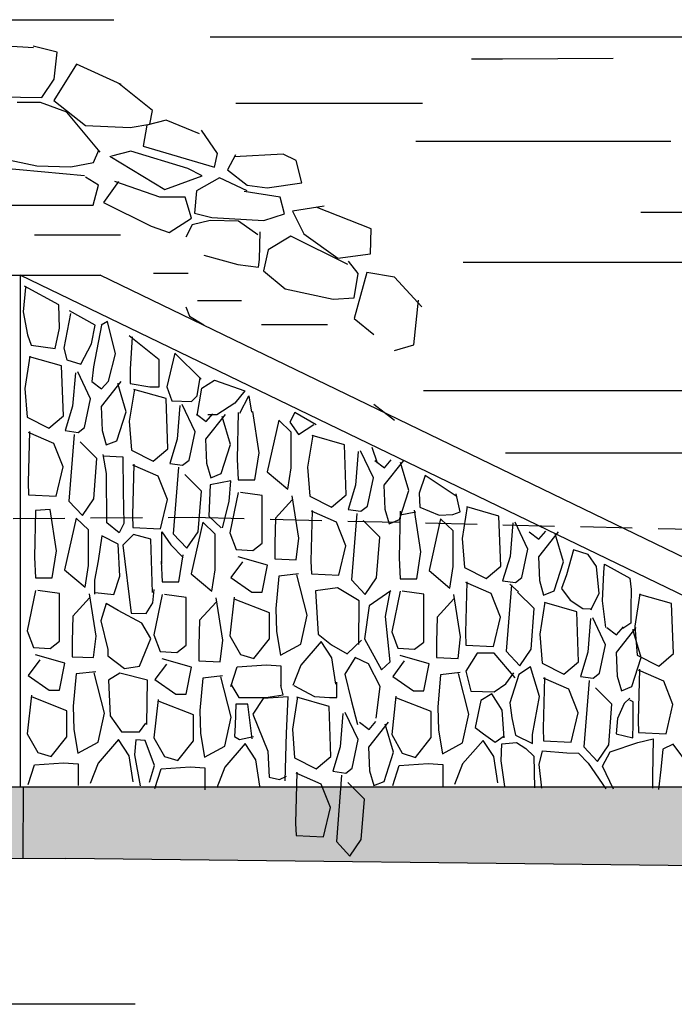
# Model space of a CAD drawing. Extents: x 5451268 to 5451416, y 15558846 to 15558982.
# Drawn here: x 5451340 to 5451343, y 15558857 to 15558862 of the extents above; entities that cross this region are included whole.
import ezdxf

# ---------------------------------------------------------------- set-up
doc = ezdxf.new("R2010")
doc.units = 0
doc.header["$MEASUREMENT"] = 0
doc.linetypes.add('HIDDEN', pattern=[0.375, 0.25, -0.125])
for name, color, linetype in [('fino', 251, 'CONTINUOUS'), ('OMBRE', 252, 'CONTINUOUS'), ('progetto 2', 7, 'CONTINUOUS'), ('SASSI', 252, 'CONTINUOUS'), ('STRUTTURA', 3, 'CONTINUOUS'), ('TERRENO', 251, 'CONTINUOUS')]:
    doc.layers.add(name, color=color, linetype=linetype)

msp = doc.modelspace()

# ---------------------------------------------------------------- hatches: boundary and pattern name
at = {"layer": 'STRUTTURA'}
h = msp.add_hatch(color=256, dxfattribs=at)
h.paths.add_polyline_path([(5451343.9812, 15558859.2731), (5451343.9812, 15558858.0832), (5451344.3347, 15558858.0791), (5451344.304, 15558858.9213), (5451345.8922, 15558859.1647), (5451345.8869, 15558859.5614)])
h.paths.add_polyline_path([(5451343.5952, 15558858.0878), (5451343.9812, 15558858.0832), (5451343.9812, 15558858.4731), (5451343.5952, 15558858.4731)])
h.paths.add_polyline_path([(5451340.1516, 15558858.4731), (5451340.1498, 15558858.1274), (5451340.3579, 15558858.1262), (5451343.5952, 15558858.0878), (5451343.5952, 15558858.4731)])
msp.add_hatch(color=256, dxfattribs=at).paths.add_polyline_path([(5451336.8408, 15558858.4731), (5451332.4515, 15558858.4731), (5451331.3476, 15558858.4731), (5451331.6017, 15558858.176), (5451332.01, 15558858.1721), (5451340.1498, 15558858.1274), (5451340.1516, 15558858.4731)])

# ---------------------------------------------------------------- linework, layer by layer
at = {"layer": 'fino'}
msp.add_line((5451340.6928, 15558857.421), (5451336.8919, 15558857.421), dxfattribs=at)
at = {"layer": 'OMBRE', "ltscale": 0.2}
for p, q in [((5451338.217, 15558862.181), (5451340.5896, 15558862.181)), ((5451341.0559, 15558862.0974), (5451343.7047, 15558862.0974)), ((5451340.2027, 15558862.0454), (5451340.0716, 15558862.0532)), ((5451340.3163, 15558862.0239), (5451340.2008, 15558862.0532)), ((5451340.3026, 15558861.8928), (5451340.3163, 15558862.0239)), ((5451340.4102, 15558861.9652), (5451340.3006, 15558861.7911)), ((5451340.6255, 15558861.8674), (5451340.4102, 15558861.9652)), ((5451342.3185, 15558861.991), (5451342.4685, 15558861.991)), ((5451342.4685, 15558861.991), (5451343.0032, 15558861.9954)), ((5451340.2419, 15558861.8048), (5451340.3026, 15558861.8928)), ((5451340.7763, 15558861.7422), (5451340.6158, 15558861.8713)), ((5451340.0344, 15558861.8087), (5451340.2419, 15558861.8048)), ((5451340.236, 15558861.7813), (5451340.1225, 15558861.7813)), ((5451340.3632, 15558861.7344), (5451340.236, 15558861.7813)), ((5451340.3006, 15558861.7911), (5451340.4533, 15558861.6698)), ((5451340.5238, 15558861.5407), (5451340.3632, 15558861.7344)), ((5451340.7645, 15558861.6757), (5451340.7763, 15558861.7422)), ((5451340.4533, 15558861.6698), (5451340.6686, 15558861.6601)), ((5451340.6686, 15558861.6601), (5451340.7645, 15558861.6757)), ((5451340.7491, 15558861.6709), (5451340.7317, 15558861.5697)), ((5451340.8433, 15558861.6953), (5451340.7491, 15558861.6709)), ((5451341.0038, 15558861.629), (5451340.8433, 15558861.6953)), ((5451341.0911, 15558861.5349), (5451341.0143, 15558861.6464)), ((5451342.0497, 15558861.5935), (5451343.2816, 15558861.5935)), ((5451340.4924, 15558861.4899), (5451340.5179, 15558861.5505)), ((5451340.6724, 15558861.5453), (5451340.5782, 15558861.5209)), ((5451340.948, 15558861.4617), (5451340.6724, 15558861.5453)), ((5451340.7317, 15558861.5697), (5451341.0771, 15558861.4686)), ((5451341.0771, 15558861.4686), (5451341.0911, 15558861.5349)), ((5451341.1783, 15558861.5279), (5451341.1399, 15558861.4547)), ((5451341.4086, 15558861.5314), (5451341.1713, 15558861.5174)), ((5451341.4714, 15558861.5), (5451341.4086, 15558861.5314)), ((5451340.0089, 15558861.5192), (5451340.2184, 15558861.4742)), ((5451340.3828, 15558861.4703), (5451340.4924, 15558861.4899)), ((5451340.5712, 15558861.5209), (5451340.8364, 15558861.3605)), ((5451341.4993, 15558861.3919), (5451341.4714, 15558861.5)), ((5451340.4491, 15558861.4268), (5451340.0199, 15558861.4651)), ((5451340.2184, 15558861.4742), (5451340.3828, 15558861.4703)), ((5451341.0178, 15558861.4268), (5451340.948, 15558861.4617)), ((5451341.1399, 15558861.4547), (5451341.2341, 15558861.3815)), ((5451340.5154, 15558861.3815), (5451340.4526, 15558861.4198)), ((5451340.4909, 15558861.2838), (5451340.5154, 15558861.3815)), ((5451340.6131, 15558861.3989), (5451340.5398, 15558861.2978)), ((5451340.8119, 15558861.3222), (5451340.5956, 15558861.3989)), ((5451340.8364, 15558861.3605), (5451341.0178, 15558861.4268)), ((5451341.1015, 15558861.4163), (5451340.9899, 15558861.3536)), ((5451341.2341, 15558861.3536), (5451341.1015, 15558861.4163)), ((5451341.2341, 15558861.3815), (5451341.3318, 15558861.3675)), ((5451341.3318, 15558861.3675), (5451341.4993, 15558861.3919)), ((5451340.9899, 15558861.3536), (5451340.9794, 15558861.2455)), ((5451341.3946, 15558861.3222), (5451341.2202, 15558861.3501)), ((5451340.5398, 15558861.2978), (5451340.7701, 15558861.1827)), ((5451340.9341, 15558861.3222), (5451340.8119, 15558861.3222)), ((5451340.9655, 15558861.2211), (5451340.9341, 15558861.3222)), ((5451341.4156, 15558861.242), (5451341.3946, 15558861.3222)), ((5451340.0932, 15558861.2838), (5451340.4909, 15558861.2838)), ((5451340.9794, 15558861.2455), (5451341.0632, 15558861.2246)), ((5451341.3144, 15558861.2106), (5451341.4156, 15558861.242)), ((5451341.6068, 15558861.2793), (5451341.4541, 15558861.2558)), ((5451341.4541, 15558861.2558), (5451341.5089, 15558861.1462)), ((5451341.834, 15558861.1697), (5451341.5677, 15558861.2754)), ((5451343.1373, 15558861.2497), (5451344.4468, 15558861.2497)), ((5451340.8573, 15558861.1514), (5451340.9655, 15558861.2211)), ((5451341.0562, 15558861.2106), (5451340.969, 15558861.1897)), ((5451341.1923, 15558861.2071), (5451341.0562, 15558861.2106)), ((5451341.0632, 15558861.2246), (5451341.3144, 15558861.2106)), ((5451341.2865, 15558861.1409), (5451341.1923, 15558861.2071)), ((5451340.7701, 15558861.1827), (5451340.8573, 15558861.1514)), ((5451340.969, 15558861.1897), (5451340.9375, 15558861.1304)), ((5451341.2934, 15558861.0223), (5451341.2969, 15558861.1548)), ((5451341.5089, 15558861.1462), (5451341.6734, 15558861.0288)), ((5451341.8301, 15558861.0484), (5451341.834, 15558861.1697)), ((5451341.4462, 15558861.1345), (5451341.3366, 15558861.068)), ((5451341.7204, 15558860.9975), (5451341.4462, 15558861.1345)), ((5451341.3366, 15558861.068), (5451341.3131, 15558860.9662)), ((5451341.6734, 15558861.0288), (5451341.8301, 15558861.0484)), ((5451341.0248, 15558861.0433), (5451341.1888, 15558860.9979)), ((5451341.2899, 15558860.984), (5451341.2934, 15558861.0223)), ((5451341.7713, 15558860.9545), (5451341.7243, 15558861.0132)), ((5451342.2777, 15558861.0086), (5451343.5098, 15558861.0086)), ((5451341.1888, 15558860.9979), (5451341.2899, 15558860.984)), ((5451341.3131, 15558860.9662), (5451341.4188, 15558860.8801)), ((5451341.7517, 15558860.837), (5451341.7713, 15558860.9545)), ((5451341.8133, 15558860.9583), (5451341.7523, 15558860.7369)), ((5451341.9462, 15558860.9362), (5451341.8133, 15558860.9583)), ((5451342.0792, 15558860.7923), (5451341.9462, 15558860.9362)), ((5451341.4188, 15558860.8801), (5451341.6499, 15558860.8292)), ((5451341.6499, 15558860.8292), (5451341.7517, 15558860.837)), ((5451342.0404, 15558860.6096), (5451342.0626, 15558860.8255)), ((5451340.9375, 15558860.793), (5451340.955, 15558860.7477)), ((5451340.955, 15558860.7477), (5451341.0248, 15558860.7059)), ((5451341.7523, 15558860.7369), (5451341.8465, 15558860.6594)), ((5451341.9462, 15558860.5819), (5451342.0404, 15558860.6096)), ((5451342.0873, 15558860.3886), (5451343.9754, 15558860.3886)), ((5451341.8465, 15558860.322), (5451341.9462, 15558860.2445)), ((5451342.4821, 15558860.0874), (5451344.6183, 15558860.0874))]:
    msp.add_line(p, q, dxfattribs=at)
at = {"layer": 'progetto 2', "ltscale": 0.2}
for p, q in [((5451338.0178, 15558860.9455), (5451340.5239, 15558860.9455)), ((5451340.1379, 15558860.9455), (5451340.1379, 15558858.4731)), ((5451343.5952, 15558859.2731), (5451340.1379, 15558860.9455)), ((5451343.9812, 15558859.2731), (5451340.5239, 15558860.9455))]:
    msp.add_line(p, q, dxfattribs=at)
at = {"layer": 'SASSI', "ltscale": 0.2}
for p, q in [((5451341.1798, 15558861.7773), (5451342.0816, 15558861.7773)), ((5451340.2072, 15558861.1411), (5451340.6227, 15558861.1411)), ((5451340.7819, 15558860.9556), (5451340.9499, 15558860.9556)), ((5451340.1625, 15558860.8866), (5451340.1514, 15558860.769)), ((5451340.3246, 15558860.8023), (5451340.1581, 15558860.8933)), ((5451340.9941, 15558860.823), (5451341.2063, 15558860.823)), ((5451340.1514, 15558860.769), (5451340.1736, 15558860.6581)), ((5451340.3268, 15558860.6891), (5451340.3246, 15558860.8023)), ((5451340.5, 15558860.7047), (5451340.3757, 15558860.7735)), ((5451340.3801, 15558860.7601), (5451340.349, 15558860.5937)), ((5451340.5599, 15558860.7224), (5451340.5289, 15558860.7047)), ((5451340.5977, 15558860.5649), (5451340.5599, 15558860.7224)), ((5451340.3068, 15558860.5915), (5451340.3268, 15558860.6891)), ((5451340.4822, 15558860.6137), (5451340.5, 15558860.7047)), ((5451340.5311, 15558860.7047), (5451340.4911, 15558860.5028)), ((5451341.3035, 15558860.7082), (5451341.6219, 15558860.7082)), ((5451340.1736, 15558860.6581), (5451340.1914, 15558860.6071)), ((5451340.81, 15558860.5369), (5451340.6642, 15558860.6524)), ((5451340.6793, 15558860.6473), (5451340.6693, 15558860.4917)), ((5451340.1914, 15558860.6071), (5451340.3068, 15558860.5915)), ((5451340.349, 15558860.5937), (5451340.3623, 15558860.5361)), ((5451340.4312, 15558860.5161), (5451340.4822, 15558860.6137)), ((5451340.1847, 15558860.5538), (5451340.1603, 15558860.3985)), ((5451340.3379, 15558860.5072), (5451340.1825, 15558860.5516)), ((5451340.3623, 15558860.5361), (5451340.4312, 15558860.5161)), ((5451340.5644, 15558860.434), (5451340.5977, 15558860.5649)), ((5451340.81, 15558860.4063), (5451340.81, 15558860.5369)), ((5451340.8848, 15558860.5681), (5451340.8469, 15558860.4058)), ((5451341.0121, 15558860.4436), (5451340.8848, 15558860.5681)), ((5451340.3468, 15558860.2654), (5451340.3379, 15558860.5072)), ((5451340.4778, 15558860.3475), (5451340.4156, 15558860.4784)), ((5451340.4911, 15558860.5028), (5451340.4844, 15558860.4318)), ((5451340.6693, 15558860.4917), (5451340.6693, 15558860.4214)), ((5451340.4045, 15558860.4739), (5451340.3912, 15558860.312)), ((5451340.4844, 15558860.4318), (5451340.5311, 15558860.3963)), ((5451340.624, 15558860.4314), (5451340.5286, 15558860.3109)), ((5451340.5311, 15558860.3963), (5451340.5644, 15558860.434)), ((5451340.9931, 15558860.3625), (5451341.0066, 15558860.4518)), ((5451341.0148, 15558860.4003), (5451341.0771, 15558860.4382)), ((5451341.0771, 15558860.4382), (5451341.2233, 15558860.3868)), ((5451340.1603, 15558860.3985), (5451340.1714, 15558860.2587)), ((5451340.6492, 15558860.2858), (5451340.609, 15558860.4214)), ((5451340.6893, 15558860.3955), (5451340.6649, 15558860.2402)), ((5451340.6693, 15558860.4214), (5451340.7647, 15558860.4063)), ((5451340.8425, 15558860.3489), (5451340.6871, 15558860.3933)), ((5451340.7647, 15558860.4063), (5451340.81, 15558860.4063)), ((5451340.8469, 15558860.4058), (5451340.8712, 15558860.3381)), ((5451340.9931, 15558860.2677), (5451341.0148, 15558860.4003)), ((5451341.2233, 15558860.3868), (5451341.1745, 15558860.3273)), ((5451340.4489, 15558860.2099), (5451340.4778, 15558860.3475)), ((5451340.8514, 15558860.1071), (5451340.8425, 15558860.3489)), ((5451340.8712, 15558860.3381), (5451340.966, 15558860.3354)), ((5451340.966, 15558860.3354), (5451340.9931, 15558860.3625)), ((5451341.1989, 15558860.2786), (5451341.2422, 15558860.3625)), ((5451341.2422, 15558860.3625), (5451341.2558, 15558860.284)), ((5451340.3912, 15558860.312), (5451340.3557, 15558860.1944)), ((5451340.5286, 15558860.3109), (5451340.5336, 15558860.1954)), ((5451340.6039, 15558860.1452), (5451340.6492, 15558860.2858)), ((5451340.9091, 15558860.3157), (5451340.8958, 15558860.1537)), ((5451340.9824, 15558860.1892), (5451340.9202, 15558860.3201)), ((5451341.1745, 15558860.3273), (5451341.0879, 15558860.2705)), ((5451341.2919, 15558860.0865), (5451341.2617, 15558860.2874)), ((5451340.1714, 15558860.2587), (5451340.2758, 15558860.2055)), ((5451340.2758, 15558860.2055), (5451340.3468, 15558860.2654)), ((5451340.6649, 15558860.2402), (5451340.676, 15558860.1005)), ((5451340.989, 15558860.2735), (5451341.0357, 15558860.238)), ((5451341.1286, 15558860.2731), (5451341.0332, 15558860.1526)), ((5451341.0357, 15558860.238), (5451341.069, 15558860.2757)), ((5451341.0879, 15558860.2705), (5451341.0446, 15558860.2705)), ((5451341.1538, 15558860.1275), (5451341.1136, 15558860.2631)), ((5451341.1914, 15558860.2824), (5451341.1864, 15558860.0564)), ((5451341.3872, 15558860.2454), (5451341.3314, 15558859.9952)), ((5451341.4476, 15558860.1875), (5451341.3872, 15558860.2454)), ((5451341.4643, 15558860.2813), (5451341.4399, 15558860.2353)), ((5451341.5672, 15558860.2217), (5451341.4643, 15558860.2813)), ((5451340.3557, 15558860.1944), (5451340.4178, 15558860.1855)), ((5451340.4178, 15558860.1855), (5451340.4489, 15558860.2099)), ((5451340.5336, 15558860.1954), (5451340.5537, 15558860.1251)), ((5451341.4399, 15558860.2353), (5451341.4833, 15558860.1757)), ((5451341.4833, 15558860.1757), (5451341.5564, 15558860.2244)), ((5451340.1825, 15558860.19), (5451340.1758, 15558859.9437)), ((5451340.3002, 15558860.1323), (5451340.1781, 15558860.1855)), ((5451340.3979, 15558860.1754), (5451340.3728, 15558859.854)), ((5451340.5537, 15558860.1251), (5451340.6039, 15558860.1452)), ((5451340.8958, 15558860.1537), (5451340.8603, 15558860.0361)), ((5451340.9535, 15558860.0516), (5451340.9824, 15558860.1892)), ((5451341.0332, 15558860.1526), (5451341.0382, 15558860.0372)), ((5451341.4476, 15558860.0152), (5451341.4476, 15558860.1875)), ((5451341.5513, 15558860.1728), (5451341.5268, 15558860.0175)), ((5451341.7045, 15558860.1262), (5451341.549, 15558860.1705)), ((5451340.3446, 15558860.0191), (5451340.3002, 15558860.1323)), ((5451340.5085, 15558860.0599), (5451340.4281, 15558860.1402)), ((5451340.676, 15558860.1005), (5451340.7804, 15558860.0472)), ((5451340.7804, 15558860.0472), (5451340.8514, 15558860.1071)), ((5451341.1085, 15558859.9869), (5451341.1538, 15558860.1275)), ((5451341.7133, 15558859.8843), (5451341.7045, 15558860.1262)), ((5451341.8443, 15558859.9664), (5451341.7822, 15558860.0973)), ((5451341.8651, 15558860.0377), (5451341.838, 15558860.1135)), ((5451340.4934, 15558859.864), (5451340.5085, 15558860.0599)), ((5451340.5544, 15558859.9863), (5451340.5382, 15558860.0783)), ((5451340.5382, 15558860.0729), (5451340.6329, 15558860.0675)), ((5451340.6329, 15558860.0675), (5451340.6357, 15558859.8997)), ((5451340.9224, 15558860.0272), (5451340.9535, 15558860.0516)), ((5451341.1864, 15558860.0564), (5451341.1914, 15558859.956)), ((5451341.2718, 15558859.956), (5451341.2919, 15558860.0865)), ((5451341.7711, 15558860.0929), (5451341.7577, 15558859.9309)), ((5451341.851, 15558860.0507), (5451341.8976, 15558860.0152)), ((5451341.9906, 15558860.0504), (5451341.8951, 15558859.9299)), ((5451341.8976, 15558860.0152), (5451341.9309, 15558860.053)), ((5451340.3113, 15558859.8771), (5451340.3446, 15558860.0191)), ((5451340.6871, 15558860.0317), (5451340.6804, 15558859.7854)), ((5451340.8048, 15558859.974), (5451340.6827, 15558860.0272)), ((5451340.8603, 15558860.0361), (5451340.9224, 15558860.0272)), ((5451340.9025, 15558860.0171), (5451340.8774, 15558859.6957)), ((5451341.0382, 15558860.0372), (5451341.0583, 15558859.9669)), ((5451341.4316, 15558859.911), (5451341.4476, 15558860.0152)), ((5451341.5268, 15558860.0175), (5451341.5379, 15558859.8777)), ((5451342.0157, 15558859.9048), (5451341.9755, 15558860.0403)), ((5451340.5571, 15558859.7482), (5451340.5544, 15558859.9863)), ((5451340.8492, 15558859.8608), (5451340.8048, 15558859.974)), ((5451341.0131, 15558859.9016), (5451340.9327, 15558859.9819)), ((5451341.0583, 15558859.9669), (5451341.1085, 15558859.9869)), ((5451341.1914, 15558859.956), (5451341.2718, 15558859.956)), ((5451341.3314, 15558859.9952), (5451341.4316, 15558859.911)), ((5451341.8155, 15558859.8289), (5451341.8443, 15558859.9664)), ((5451342.0953, 15558859.9782), (5451342.0655, 15558859.8916)), ((5451342.2442, 15558859.8781), (5451342.0953, 15558859.9782)), ((5451340.1758, 15558859.9437), (5451340.1781, 15558859.8838)), ((5451341.0554, 15558859.9322), (5451341.05, 15558859.7807)), ((5451341.1556, 15558859.9511), (5451341.0554, 15558859.9322)), ((5451341.1475, 15558859.851), (5451341.1556, 15558859.9511)), ((5451341.7577, 15558859.9309), (5451341.7222, 15558859.8133)), ((5451341.8951, 15558859.9299), (5451341.9001, 15558859.8144)), ((5451340.1781, 15558859.8838), (5451340.3113, 15558859.8771)), ((5451340.4381, 15558859.7837), (5451340.4934, 15558859.864)), ((5451340.6357, 15558859.8997), (5451340.6384, 15558859.7455)), ((5451340.8159, 15558859.7189), (5451340.8492, 15558859.8608)), ((5451340.998, 15558859.7058), (5451341.0131, 15558859.9016)), ((5451341.1914, 15558859.8957), (5451341.1512, 15558859.6999)), ((5451341.307, 15558859.8807), (5451341.2015, 15558859.8957)), ((5451341.307, 15558859.6497), (5451341.307, 15558859.8807)), ((5451341.4517, 15558859.859), (5451341.3715, 15558859.7708)), ((5451341.4837, 15558859.6746), (5451341.4517, 15558859.879)), ((5451341.5379, 15558859.8777), (5451341.6423, 15558859.8244)), ((5451341.6423, 15558859.8244), (5451341.7133, 15558859.8843)), ((5451341.9705, 15558859.7642), (5451342.0157, 15558859.9048)), ((5451342.0655, 15558859.8916), (5451342.0682, 15558859.8239)), ((5451342.2632, 15558859.8023), (5451342.2442, 15558859.8889)), ((5451340.2824, 15558859.8138), (5451340.212, 15558859.8088)), ((5451340.3125, 15558859.613), (5451340.2824, 15558859.8138)), ((5451340.3728, 15558859.854), (5451340.4381, 15558859.7837)), ((5451341.115, 15558859.7238), (5451341.1475, 15558859.851)), ((5451341.7222, 15558859.8133), (5451341.7844, 15558859.8045)), ((5451341.7844, 15558859.8045), (5451341.8155, 15558859.8289)), ((5451341.9001, 15558859.8144), (5451341.9202, 15558859.7441)), ((5451342.0738, 15558859.609), (5451342.0437, 15558859.8099)), ((5451342.0682, 15558859.8239), (5451342.163, 15558859.7861)), ((5451342.2981, 15558859.8278), (5451342.2737, 15558859.6725)), ((5451342.4513, 15558859.7812), (5451342.2959, 15558859.8256)), ((5451340.212, 15558859.8088), (5451340.207, 15558859.5829)), ((5451340.4079, 15558859.7719), (5451340.352, 15558859.5216)), ((5451340.4683, 15558859.714), (5451340.4079, 15558859.7719)), ((5451340.6804, 15558859.7854), (5451340.6827, 15558859.7255)), ((5451341.05, 15558859.7807), (5451341.1096, 15558859.7238)), ((5451341.3715, 15558859.7708), (5451341.3675, 15558859.6506)), ((5451341.549, 15558859.8089), (5451341.5424, 15558859.5626)), ((5451341.6667, 15558859.7512), (5451341.5446, 15558859.8045)), ((5451341.7645, 15558859.7943), (5451341.7393, 15558859.4729)), ((5451341.9202, 15558859.7441), (5451341.9705, 15558859.7642)), ((5451341.9733, 15558859.8049), (5451341.9683, 15558859.5789)), ((5451342.0492, 15558859.7996), (5451341.9734, 15558859.7861)), ((5451342.1692, 15558859.7679), (5451342.1133, 15558859.5177)), ((5451342.163, 15558859.7861), (5451342.228, 15558859.7888)), ((5451342.2296, 15558859.71), (5451342.1692, 15558859.7679)), ((5451342.228, 15558859.7888), (5451342.2632, 15558859.8023)), ((5451342.4602, 15558859.5394), (5451342.4513, 15558859.7812)), ((5451340.6167, 15558859.6995), (5451340.5571, 15558859.7482)), ((5451340.6384, 15558859.7455), (5451340.6167, 15558859.6995)), ((5451340.6827, 15558859.7255), (5451340.8159, 15558859.7189)), ((5451341.02, 15558859.7521), (5451340.9641, 15558859.5019)), ((5451341.0804, 15558859.6942), (5451341.02, 15558859.7521)), ((5451341.7111, 15558859.6381), (5451341.6667, 15558859.7512)), ((5451341.875, 15558859.6788), (5451341.7946, 15558859.7591)), ((5451342.5179, 15558859.7479), (5451342.5046, 15558859.586)), ((5451342.5912, 15558859.6215), (5451342.529, 15558859.7524)), ((5451340.4683, 15558859.5417), (5451340.4683, 15558859.714)), ((5451340.5327, 15558859.6859), (5451340.5138, 15558859.5642)), ((5451340.6113, 15558859.6453), (5451340.5327, 15558859.6859)), ((5451340.6844, 15558859.6914), (5451340.6329, 15558859.6399)), ((5451340.7683, 15558859.6697), (5451340.6844, 15558859.6914)), ((5451340.7765, 15558859.4126), (5451340.7683, 15558859.6697)), ((5451340.8225, 15558859.5506), (5451340.8225, 15558859.7049)), ((5451340.8225, 15558859.7049), (5451340.8658, 15558859.6426)), ((5451340.8774, 15558859.6957), (5451340.9427, 15558859.6254)), ((5451340.9427, 15558859.6254), (5451340.998, 15558859.7058)), ((5451341.0804, 15558859.5219), (5451341.0804, 15558859.6942)), ((5451341.1512, 15558859.6999), (5451341.1814, 15558859.6196)), ((5451341.4717, 15558859.5705), (5451341.4837, 15558859.6746)), ((5451341.8599, 15558859.483), (5451341.875, 15558859.6788)), ((5451342.2296, 15558859.5377), (5451342.2296, 15558859.71)), ((5451342.2737, 15558859.6725), (5451342.2848, 15558859.5327)), ((5451342.5979, 15558859.7058), (5451342.6445, 15558859.6703)), ((5451342.7374, 15558859.7054), (5451342.642, 15558859.5849)), ((5451342.6445, 15558859.6703), (5451342.6778, 15558859.708)), ((5451342.7626, 15558859.5598), (5451342.7224, 15558859.6954)), ((5451340.6194, 15558859.4911), (5451340.6113, 15558859.6453)), ((5451340.6329, 15558859.6399), (5451340.6736, 15558859.3125)), ((5451340.8658, 15558859.6426), (5451340.9254, 15558859.5804)), ((5451341.1814, 15558859.6196), (5451341.2617, 15558859.6146)), ((5451341.2617, 15558859.6146), (5451341.307, 15558859.6497)), ((5451341.3675, 15558859.6506), (5451341.3675, 15558859.5745)), ((5451341.6778, 15558859.4961), (5451341.7111, 15558859.6381)), ((5451342.5623, 15558859.4839), (5451342.5912, 15558859.6215)), ((5451340.207, 15558859.5829), (5451340.212, 15558859.4824)), ((5451340.2924, 15558859.4824), (5451340.3125, 15558859.613)), ((5451340.9045, 15558859.4627), (5451340.9246, 15558859.5933)), ((5451341.3321, 15558859.5443), (5451341.1914, 15558859.5844)), ((5451341.3675, 15558859.5745), (5451341.4717, 15558859.5705)), ((5451341.9683, 15558859.5789), (5451341.9733, 15558859.4785)), ((5451342.0537, 15558859.4785), (5451342.0738, 15558859.609)), ((5451342.5046, 15558859.586), (5451342.4691, 15558859.4684)), ((5451342.642, 15558859.5849), (5451342.647, 15558859.4694)), ((5451342.8122, 15558859.6173), (5451342.7769, 15558859.4971)), ((5451342.883, 15558859.5961), (5451342.8122, 15558859.6173)), ((5451342.9231, 15558859.5372), (5451342.883, 15558859.5961)), ((5451340.4522, 15558859.4375), (5451340.4683, 15558859.5417)), ((5451340.5138, 15558859.5642), (5451340.4975, 15558859.4722)), ((5451340.8191, 15558859.5631), (5451340.8241, 15558859.4627)), ((5451341.2115, 15558859.5593), (5451341.1562, 15558859.484)), ((5451341.307, 15558859.4137), (5451341.3321, 15558859.5443)), ((5451341.5424, 15558859.5626), (5451341.5446, 15558859.5027)), ((5451342.2135, 15558859.4335), (5451342.2296, 15558859.5377)), ((5451342.2848, 15558859.5327), (5451342.3892, 15558859.4795)), ((5451342.3892, 15558859.4795), (5451342.4602, 15558859.5394)), ((5451342.7173, 15558859.4192), (5451342.7626, 15558859.5598)), ((5451342.9348, 15558859.4076), (5451342.9231, 15558859.5372)), ((5451342.9584, 15558859.5089), (5451342.9608, 15558859.549)), ((5451342.9608, 15558859.549), (5451343.0834, 15558859.4806)), ((5451340.212, 15558859.4824), (5451340.2924, 15558859.4824)), ((5451340.352, 15558859.5216), (5451340.4522, 15558859.4375)), ((5451340.5896, 15558859.4018), (5451340.6194, 15558859.4911)), ((5451340.9641, 15558859.5019), (5451341.0643, 15558859.4178)), ((5451341.0643, 15558859.4178), (5451341.0804, 15558859.5219)), ((5451341.1562, 15558859.484), (5451341.2567, 15558859.4137)), ((5451341.3876, 15558859.4914), (5451341.3736, 15558859.3352)), ((5451341.4825, 15558859.5026), (5451341.3876, 15558859.4914)), ((5451341.5244, 15558859.3017), (5451341.4741, 15558859.497)), ((5451341.5446, 15558859.5027), (5451341.6778, 15558859.4961)), ((5451341.8047, 15558859.4026), (5451341.8599, 15558859.483)), ((5451341.9733, 15558859.4785), (5451342.0537, 15558859.4785)), ((5451342.1133, 15558859.5177), (5451342.2135, 15558859.4335)), ((5451342.5313, 15558859.4595), (5451342.5623, 15558859.4839)), ((5451342.7769, 15558859.4971), (5451342.7533, 15558859.4312)), ((5451342.9514, 15558859.3723), (5451342.9584, 15558859.5089)), ((5451343.0834, 15558859.4806), (5451343.0905, 15558859.4264)), ((5451340.4975, 15558859.4722), (5451340.4975, 15558859.4045)), ((5451340.8241, 15558859.4627), (5451340.9045, 15558859.4627)), ((5451341.6709, 15558859.434), (5451341.5654, 15558859.4192)), ((5451341.7763, 15558859.3717), (5451341.6709, 15558859.434)), ((5451341.7393, 15558859.4729), (5451341.8047, 15558859.4026)), ((5451342.2959, 15558859.4639), (5451342.2893, 15558859.2177)), ((5451342.4136, 15558859.4063), (5451342.2915, 15558859.4595)), ((5451342.4691, 15558859.4684), (5451342.5313, 15558859.4595)), ((5451342.5113, 15558859.4493), (5451342.4862, 15558859.128)), ((5451342.5458, 15558859.4147), (5451342.5034, 15558859.4524)), ((5451342.647, 15558859.4694), (5451342.6671, 15558859.3991)), ((5451342.7533, 15558859.4312), (5451342.7957, 15558859.3746)), ((5451340.212, 15558859.4222), (5451340.1718, 15558859.2264)), ((5451340.3276, 15558859.4071), (5451340.2221, 15558859.4222)), ((5451340.3276, 15558859.1761), (5451340.3276, 15558859.4071)), ((5451340.4723, 15558859.3854), (5451340.3921, 15558859.2972)), ((5451340.5043, 15558859.2011), (5451340.4723, 15558859.4054)), ((5451340.5003, 15558859.4126), (5451340.5896, 15558859.4018)), ((5451340.7792, 15558859.3612), (5451340.7846, 15558859.4262)), ((5451340.8241, 15558859.4024), (5451340.7839, 15558859.2066)), ((5451340.9397, 15558859.3874), (5451340.8342, 15558859.4024)), ((5451340.9397, 15558859.1564), (5451340.9397, 15558859.3874)), ((5451341.1165, 15558859.1813), (5451341.0844, 15558859.3857)), ((5451341.1713, 15558859.3886), (5451341.1512, 15558859.2028)), ((5451341.2567, 15558859.4137), (5451341.307, 15558859.4137)), ((5451341.5654, 15558859.4192), (5451341.5773, 15558859.2099)), ((5451341.9292, 15558859.4206), (5451341.8238, 15558859.3479)), ((5451341.9025, 15558859.296), (5451341.9263, 15558859.4162)), ((5451341.9733, 15558859.4182), (5451341.9331, 15558859.2224)), ((5451342.0889, 15558859.4032), (5451341.9834, 15558859.4182)), ((5451342.0889, 15558859.1722), (5451342.0889, 15558859.4032)), ((5451342.2336, 15558859.3814), (5451342.1534, 15558859.2933)), ((5451342.2657, 15558859.1971), (5451342.2336, 15558859.4015)), ((5451342.458, 15558859.2931), (5451342.4136, 15558859.4063)), ((5451342.6219, 15558859.3338), (5451342.5415, 15558859.4142)), ((5451342.6671, 15558859.3991), (5451342.7173, 15558859.4192)), ((5451342.8948, 15558859.3275), (5451342.9348, 15558859.4076)), ((5451343.0905, 15558859.4264), (5451343.0881, 15558859.3393)), ((5451343.132, 15558859.4046), (5451343.1076, 15558859.2493)), ((5451343.2852, 15558859.358), (5451343.1298, 15558859.4024)), ((5451340.5536, 15558859.3587), (5451340.5268, 15558859.2745)), ((5451340.6111, 15558859.3242), (5451340.5536, 15558859.3587)), ((5451340.7467, 15558859.3098), (5451340.7792, 15558859.3612)), ((5451341.0844, 15558859.3657), (5451341.0042, 15558859.2775)), ((5451341.3421, 15558859.3133), (5451341.1763, 15558859.3786)), ((5451341.3736, 15558859.3352), (5451341.3764, 15558859.2236)), ((5451341.7733, 15558859.161), (5451341.7763, 15558859.3717)), ((5451341.8238, 15558859.3479), (5451341.8015, 15558859.1877)), ((5451342.6068, 15558859.138), (5451342.6219, 15558859.3338)), ((5451342.6736, 15558859.3653), (5451342.6492, 15558859.21)), ((5451342.8268, 15558859.3187), (5451342.6714, 15558859.3631)), ((5451342.7957, 15558859.3746), (5451342.857, 15558859.3346)), ((5451342.857, 15558859.3346), (5451342.8995, 15558859.3322)), ((5451342.9679, 15558859.2427), (5451342.9514, 15558859.3723)), ((5451343.0881, 15558859.3393), (5451343.0881, 15558859.2639)), ((5451343.2941, 15558859.1162), (5451343.2852, 15558859.358)), ((5451340.3921, 15558859.2972), (5451340.3881, 15558859.177)), ((5451340.726, 15558859.263), (5451340.6111, 15558859.3242)), ((5451340.6736, 15558859.3125), (5451340.7467, 15558859.3098)), ((5451341.3421, 15558859.1878), (5451341.3421, 15558859.3133)), ((5451341.4937, 15558859.1622), (5451341.5244, 15558859.3017)), ((5451341.9248, 15558859.0764), (5451341.9025, 15558859.296)), ((5451342.1534, 15558859.2933), (5451342.1494, 15558859.1731)), ((5451342.4247, 15558859.1511), (5451342.458, 15558859.2931)), ((5451342.8357, 15558859.0769), (5451342.8268, 15558859.3187)), ((5451342.9667, 15558859.159), (5451342.9045, 15558859.2899)), ((5451340.5268, 15558859.2745), (5451340.5613, 15558859.1367)), ((5451340.7682, 15558859.1902), (5451340.726, 15558859.263)), ((5451341.0042, 15558859.2775), (5451341.0002, 15558859.1573)), ((5451342.8934, 15558859.2855), (5451342.8801, 15558859.1235)), ((5451342.9733, 15558859.2433), (5451343.02, 15558859.2078)), ((5451343.1129, 15558859.2429), (5451343.0175, 15558859.1224)), ((5451343.02, 15558859.2078), (5451343.0533, 15558859.2455)), ((5451343.0881, 15558859.2639), (5451343.0504, 15558859.238)), ((5451343.1076, 15558859.2493), (5451343.1187, 15558859.1095)), ((5451340.1718, 15558859.2264), (5451340.202, 15558859.146)), ((5451340.4923, 15558859.0969), (5451340.5043, 15558859.2011)), ((5451340.7839, 15558859.2066), (5451340.8141, 15558859.1263)), ((5451341.1512, 15558859.2028), (5451341.2015, 15558859.1124)), ((5451341.3764, 15558859.2236), (5451341.396, 15558859.1092)), ((5451341.5773, 15558859.2099), (5451341.6412, 15558859.1595)), ((5451341.9331, 15558859.2224), (5451341.9633, 15558859.1421)), ((5451342.2536, 15558859.0929), (5451342.2657, 15558859.1971)), ((5451342.2893, 15558859.2177), (5451342.2915, 15558859.1578)), ((5451342.6492, 15558859.21), (5451342.6603, 15558859.0703)), ((5451343.138, 15558859.0973), (5451343.0978, 15558859.2329)), ((5451340.202, 15558859.146), (5451340.2824, 15558859.141)), ((5451340.2824, 15558859.141), (5451340.3276, 15558859.1761)), ((5451340.3881, 15558859.177), (5451340.3881, 15558859.1009)), ((5451340.7145, 15558859.0563), (5451340.7682, 15558859.1902)), ((5451340.8945, 15558859.1213), (5451340.9397, 15558859.1564)), ((5451341.0002, 15558859.1573), (5451341.0002, 15558859.0812)), ((5451341.1044, 15558859.0772), (5451341.1165, 15558859.1813)), ((5451341.2668, 15558859.0924), (5451341.3421, 15558859.1878)), ((5451341.396, 15558859.1092), (5451341.4937, 15558859.1622)), ((5451341.5926, 15558859.1746), (5451341.4939, 15558859.0602)), ((5451341.6439, 15558859.0957), (5451341.5926, 15558859.1746)), ((5451341.6412, 15558859.1595), (5451341.7184, 15558859.115)), ((5451341.7184, 15558859.115), (5451341.7867, 15558859.1817)), ((5451341.8015, 15558859.1877), (5451341.8832, 15558859.0378)), ((5451342.0437, 15558859.1371), (5451342.0889, 15558859.1722)), ((5451342.1494, 15558859.1731), (5451342.1494, 15558859.097)), ((5451342.2915, 15558859.1578), (5451342.4247, 15558859.1511)), ((5451342.9378, 15558859.0214), (5451342.9667, 15558859.159)), ((5451340.3527, 15558859.0707), (5451340.212, 15558859.1109)), ((5451340.3881, 15558859.1009), (5451340.4923, 15558859.0969)), ((5451340.5613, 15558859.1367), (5451340.5613, 15558859.106)), ((5451340.5613, 15558859.106), (5451340.6417, 15558859.0448)), ((5451340.8141, 15558859.1263), (5451340.8945, 15558859.1213)), ((5451341.2015, 15558859.1124), (5451341.2668, 15558859.0924)), ((5451341.6637, 15558858.9694), (5451341.6439, 15558859.0957)), ((5451341.7559, 15558859.0972), (5451341.7065, 15558859.0174)), ((5451341.8205, 15558859.0668), (5451341.7559, 15558859.0972)), ((5451341.9633, 15558859.1421), (5451342.0437, 15558859.1371)), ((5451342.114, 15558859.0668), (5451341.9733, 15558859.1069)), ((5451342.1494, 15558859.097), (5451342.2536, 15558859.0929)), ((5451342.3453, 15558859.1182), (5451342.2918, 15558859.0321)), ((5451342.4285, 15558859.1182), (5451342.3453, 15558859.1182)), ((5451342.5295, 15558858.9995), (5451342.4285, 15558859.1182)), ((5451342.4862, 15558859.128), (5451342.5515, 15558859.0577)), ((5451342.5515, 15558859.0577), (5451342.6068, 15558859.138)), ((5451342.8801, 15558859.1235), (5451342.8446, 15558859.0059)), ((5451343.0175, 15558859.1224), (5451343.0225, 15558859.007)), ((5451343.0928, 15558858.9567), (5451343.138, 15558859.0973)), ((5451343.1187, 15558859.1095), (5451343.2231, 15558859.0563)), ((5451343.2231, 15558859.0563), (5451343.2941, 15558859.1162)), ((5451340.2321, 15558859.0858), (5451340.1768, 15558859.0104)), ((5451340.3276, 15558858.9402), (5451340.3527, 15558859.0707)), ((5451340.6417, 15558859.0448), (5451340.7145, 15558859.0563)), ((5451340.8442, 15558859.066), (5451340.789, 15558858.9907)), ((5451340.9648, 15558859.051), (5451340.8241, 15558859.0911)), ((5451340.9397, 15558858.9204), (5451340.9648, 15558859.051)), ((5451341.0002, 15558859.0812), (5451341.1044, 15558859.0772)), ((5451341.1562, 15558858.9568), (5451341.1864, 15558859.0522)), ((5451341.1864, 15558859.0522), (5451341.3271, 15558859.0622)), ((5451341.3271, 15558859.0622), (5451341.3974, 15558859.0572)), ((5451341.3974, 15558859.0572), (5451341.3974, 15558858.9518)), ((5451341.4939, 15558859.0602), (5451341.4544, 15558858.9615)), ((5451341.8775, 15558858.9566), (5451341.8205, 15558859.0668)), ((5451341.8832, 15558859.0378), (5451341.9248, 15558859.0764)), ((5451341.9934, 15558859.0818), (5451341.9382, 15558859.0065)), ((5451342.0889, 15558858.9362), (5451342.114, 15558859.0668)), ((5451342.6038, 15558859.0522), (5451342.5471, 15558859.0156)), ((5451342.6472, 15558858.9089), (5451342.6038, 15558859.0522)), ((5451342.6603, 15558859.0703), (5451342.7646, 15558859.017)), ((5451342.7646, 15558859.017), (5451342.8357, 15558859.0769)), ((5451340.1768, 15558859.0104), (5451340.2773, 15558858.9402)), ((5451340.4082, 15558859.0178), (5451340.3942, 15558858.8616)), ((5451340.5031, 15558859.029), (5451340.4082, 15558859.0178)), ((5451340.545, 15558858.8281), (5451340.4948, 15558859.0234)), ((5451340.6188, 15558859.0218), (5451340.5651, 15558858.9874)), ((5451340.7528, 15558858.9874), (5451340.6188, 15558859.0218)), ((5451341.1153, 15558859.0093), (5451341.0203, 15558858.9981)), ((5451341.1571, 15558858.8084), (5451341.1069, 15558859.0037)), ((5451341.7065, 15558859.0174), (5451341.7369, 15558858.8921)), ((5451341.9382, 15558859.0065), (5451342.0387, 15558858.9362)), ((5451342.1695, 15558859.0139), (5451342.1556, 15558858.8577)), ((5451342.2645, 15558859.0251), (5451342.1695, 15558859.0139)), ((5451342.3063, 15558858.8242), (5451342.2561, 15558859.0195)), ((5451342.2918, 15558859.0321), (5451342.3156, 15558858.9342)), ((5451342.4849, 15558858.9698), (5451342.5235, 15558859.0232)), ((5451342.5471, 15558859.0156), (5451342.5037, 15558858.8789)), ((5451342.6714, 15558859.0015), (5451342.6647, 15558858.7552)), ((5451342.8446, 15558859.0059), (5451342.9067, 15558858.997)), ((5451342.9067, 15558858.997), (5451342.9378, 15558859.0214)), ((5451343.0225, 15558859.007), (5451343.0426, 15558858.9367)), ((5451343.1298, 15558859.0407), (5451343.1232, 15558858.7945)), ((5451343.2475, 15558858.9831), (5451343.1254, 15558859.0363)), ((5451340.5651, 15558858.9874), (5451340.5728, 15558858.8151)), ((5451340.749, 15558858.773), (5451340.7528, 15558858.9874)), ((5451340.789, 15558858.9907), (5451340.8895, 15558858.9204)), ((5451341.0203, 15558858.9981), (5451341.0064, 15558858.8419)), ((5451341.1551, 15558858.9679), (5451341.1943, 15558858.9046)), ((5451341.4085, 15558858.9167), (5451341.3965, 15558858.9619)), ((5451341.4592, 15558858.9628), (5451341.5605, 15558858.9095)), ((5451341.6672, 15558858.9042), (5451341.6672, 15558858.9788)), ((5451341.8585, 15558858.8047), (5451341.8775, 15558858.9566)), ((5451342.4285, 15558858.9312), (5451342.4849, 15558858.9698)), ((5451342.7891, 15558858.9438), (5451342.667, 15558858.997)), ((5451342.8868, 15558858.9869), (5451342.8617, 15558858.6655)), ((5451343.0426, 15558858.9367), (5451343.0928, 15558858.9567)), ((5451343.2919, 15558858.8699), (5451343.2475, 15558858.9831)), ((5451340.1919, 15558858.915), (5451340.1718, 15558858.7293)), ((5451340.2773, 15558858.9402), (5451340.3276, 15558858.9402)), ((5451340.8895, 15558858.9204), (5451340.9397, 15558858.9204)), ((5451341.4328, 15558858.9073), (5451341.3111, 15558858.8997)), ((5451341.3241, 15558858.9046), (5451341.4085, 15558858.9167)), ((5451341.4252, 15558858.7325), (5451341.4328, 15558858.9073)), ((5451341.4773, 15558858.9072), (5451341.4529, 15558858.7519)), ((5451341.5605, 15558858.9095), (5451341.6326, 15558858.9042)), ((5451341.9532, 15558858.9111), (5451341.9331, 15558858.7253)), ((5451342.0387, 15558858.9362), (5451342.0889, 15558858.9362)), ((5451342.3156, 15558858.9342), (5451342.4285, 15558858.9312)), ((5451342.417, 15558858.9223), (5451342.3637, 15558858.8889)), ((5451342.4671, 15558858.8423), (5451342.417, 15558858.9223)), ((5451342.6138, 15558858.7256), (5451342.6472, 15558858.9089)), ((5451342.8335, 15558858.8306), (5451342.7891, 15558858.9438)), ((5451342.9974, 15558858.8714), (5451342.917, 15558858.9517)), ((5451340.3627, 15558858.8397), (5451340.1969, 15558858.905)), ((5451340.3942, 15558858.8616), (5451340.397, 15558858.75)), ((5451340.804, 15558858.8953), (5451340.7839, 15558858.7095)), ((5451340.9749, 15558858.82), (5451340.8091, 15558858.8853)), ((5451341.1792, 15558858.8722), (5451341.1765, 15558858.771)), ((5451341.2378, 15558858.8722), (5451341.1792, 15558858.8722)), ((5451341.1943, 15558858.9046), (5451341.3241, 15558858.9046)), ((5451341.2592, 15558858.7043), (5451341.2378, 15558858.8722)), ((5451341.3111, 15558858.8997), (5451341.2617, 15558858.8237)), ((5451341.6305, 15558858.8606), (5451341.4751, 15558858.905)), ((5451341.6394, 15558858.6188), (5451341.6305, 15558858.8606)), ((5451341.6326, 15558858.9042), (5451341.6672, 15558858.9042)), ((5451341.7369, 15558858.8921), (5451341.7673, 15558858.7743)), ((5451342.1241, 15558858.8358), (5451341.9583, 15558858.9011)), ((5451342.1556, 15558858.8577), (5451342.1584, 15558858.7461)), ((5451342.3637, 15558858.8889), (5451342.337, 15558858.759)), ((5451342.5037, 15558858.8789), (5451342.5137, 15558858.8056)), ((5451342.9823, 15558858.6756), (5451342.9974, 15558858.8714)), ((5451343.0561, 15558858.8748), (5451343.0248, 15558858.803)), ((5451343.0837, 15558858.9006), (5451343.0561, 15558858.8748)), ((5451343.1003, 15558858.884), (5451343.0837, 15558858.8914)), ((5451343.1003, 15558858.7772), (5451343.1003, 15558858.884)), ((5451343.2586, 15558858.7279), (5451343.2919, 15558858.8699)), ((5451340.3627, 15558858.7142), (5451340.3627, 15558858.8397)), ((5451340.5143, 15558858.6886), (5451340.545, 15558858.8281)), ((5451340.5728, 15558858.8151), (5451340.6264, 15558858.7386)), ((5451340.9749, 15558858.6945), (5451340.9749, 15558858.82)), ((5451341.0064, 15558858.8419), (5451341.0092, 15558858.7303)), ((5451341.2617, 15558858.8237), (5451341.3339, 15558858.6452)), ((5451341.6971, 15558858.8274), (5451341.6838, 15558858.6654)), ((5451341.7704, 15558858.7009), (5451341.7082, 15558858.8318)), ((5451342.1241, 15558858.7103), (5451342.1241, 15558858.8358)), ((5451342.2756, 15558858.6847), (5451342.3063, 15558858.8242)), ((5451342.4771, 15558858.709), (5451342.4671, 15558858.8423)), ((5451342.8002, 15558858.6887), (5451342.8335, 15558858.8306)), ((5451340.7145, 15558858.7386), (5451340.7452, 15558858.7807)), ((5451341.1264, 15558858.6689), (5451341.1571, 15558858.8084)), ((5451341.1765, 15558858.771), (5451341.1738, 15558858.715)), ((5451341.7771, 15558858.7852), (5451341.8237, 15558858.7497)), ((5451341.9166, 15558858.7848), (5451341.8212, 15558858.6643)), ((5451341.8237, 15558858.7497), (5451341.857, 15558858.7874)), ((5451341.9418, 15558858.6392), (5451341.9016, 15558858.7748)), ((5451342.5137, 15558858.8056), (5451342.5304, 15558858.7223)), ((5451343.0248, 15558858.803), (5451343.0174, 15558858.7293)), ((5451343.0985, 15558858.7091), (5451343.1003, 15558858.7772)), ((5451343.1232, 15558858.7945), (5451343.1254, 15558858.7346)), ((5451340.1718, 15558858.7293), (5451340.2221, 15558858.6389)), ((5451340.397, 15558858.75), (5451340.4166, 15558858.6356)), ((5451340.6264, 15558858.7386), (5451340.7145, 15558858.7386)), ((5451341.0092, 15558858.7303), (5451341.0287, 15558858.6159)), ((5451341.1738, 15558858.715), (5451341.1978, 15558858.7017)), ((5451341.1978, 15558858.7017), (5451341.2645, 15558858.715)), ((5451341.4176, 15558858.5008), (5451341.4252, 15558858.7325)), ((5451341.4529, 15558858.7519), (5451341.464, 15558858.6122)), ((5451341.9331, 15558858.7253), (5451341.9834, 15558858.6349)), ((5451342.1584, 15558858.7461), (5451342.1779, 15558858.6317)), ((5451342.337, 15558858.759), (5451342.377, 15558858.729)), ((5451342.377, 15558858.729), (5451342.4337, 15558858.689)), ((5451342.4337, 15558858.689), (5451342.4771, 15558858.719)), ((5451342.5304, 15558858.7223), (5451342.6138, 15558858.6823)), ((5451342.6138, 15558858.6823), (5451342.6138, 15558858.729)), ((5451342.6647, 15558858.7552), (5451342.667, 15558858.6953)), ((5451343.0174, 15558858.7293), (5451343.0985, 15558858.7091)), ((5451343.1254, 15558858.7346), (5451343.2586, 15558858.7279)), ((5451340.2874, 15558858.6188), (5451340.3627, 15558858.7142)), ((5451340.4166, 15558858.6356), (5451340.5143, 15558858.6886)), ((5451340.6132, 15558858.7011), (5451340.5145, 15558858.5866)), ((5451340.6645, 15558858.6221), (5451340.6132, 15558858.7011)), ((5451340.6966, 15558858.6996), (5451340.6905, 15558858.6273)), ((5451340.7418, 15558858.6966), (5451340.6966, 15558858.6996)), ((5451340.7871, 15558858.576), (5451340.7418, 15558858.6966)), ((5451340.7839, 15558858.7095), (5451340.8342, 15558858.6192)), ((5451340.8995, 15558858.5991), (5451340.9749, 15558858.6945)), ((5451341.0287, 15558858.6159), (5451341.1264, 15558858.6689)), ((5451341.2253, 15558858.6813), (5451341.1266, 15558858.5669)), ((5451341.2766, 15558858.6024), (5451341.2253, 15558858.6813)), ((5451341.7415, 15558858.5633), (5451341.7704, 15558858.7009)), ((5451342.0487, 15558858.6149), (5451342.1241, 15558858.7103)), ((5451342.1779, 15558858.6317), (5451342.2756, 15558858.6847)), ((5451342.3745, 15558858.6971), (5451342.2758, 15558858.5827)), ((5451342.4259, 15558858.6182), (5451342.3745, 15558858.6971)), ((5451342.4627, 15558858.5986), (5451342.4646, 15558858.6796)), ((5451342.4646, 15558858.6796), (5451342.5364, 15558858.687)), ((5451342.5364, 15558858.687), (5451342.5807, 15558858.6575)), ((5451342.667, 15558858.6953), (5451342.8002, 15558858.6887)), ((5451342.927, 15558858.5952), (5451342.9823, 15558858.6756)), ((5451342.9879, 15558858.6409), (5451343.1224, 15558858.687)), ((5451343.1224, 15558858.687), (5451343.1962, 15558858.7036)), ((5451343.1962, 15558858.7036), (5451343.1925, 15558858.5249)), ((5451343.2923, 15558858.6778), (5451343.2426, 15558858.6547)), ((5451343.3717, 15558858.572), (5451343.2923, 15558858.6778)), ((5451340.2221, 15558858.6389), (5451340.2874, 15558858.6188)), ((5451340.6843, 15558858.4959), (5451340.6645, 15558858.6221)), ((5451340.6905, 15558858.6273), (5451340.7177, 15558858.4766)), ((5451341.3339, 15558858.6452), (5451341.3415, 15558858.5198)), ((5451341.6838, 15558858.6654), (5451341.6483, 15558858.5478)), ((5451341.8212, 15558858.6643), (5451341.8262, 15558858.5489)), ((5451341.8965, 15558858.4986), (5451341.9418, 15558858.6392)), ((5451341.9834, 15558858.6349), (5451342.0487, 15558858.6149)), ((5451342.5807, 15558858.6575), (5451342.6194, 15558858.6207)), ((5451342.6194, 15558858.6207), (5451342.623, 15558858.4678)), ((5451342.6452, 15558858.5802), (5451342.6617, 15558858.6465)), ((5451342.6617, 15558858.6465), (5451342.7797, 15558858.6373)), ((5451342.7797, 15558858.6373), (5451342.835, 15558858.6354)), ((5451342.835, 15558858.6354), (5451342.8829, 15558858.5875)), ((5451342.8617, 15558858.6655), (5451342.927, 15558858.5952)), ((5451342.9511, 15558858.5728), (5451342.9879, 15558858.6409)), ((5451343.2426, 15558858.6547), (5451343.2327, 15558858.5555)), ((5451340.1768, 15558858.4832), (5451340.207, 15558858.5786)), ((5451340.207, 15558858.5786), (5451340.3477, 15558858.5887)), ((5451340.3477, 15558858.5887), (5451340.418, 15558858.5837)), ((5451340.418, 15558858.5837), (5451340.418, 15558858.4782)), ((5451340.5145, 15558858.5866), (5451340.475, 15558858.488)), ((5451340.7629, 15558858.4947), (5451340.7871, 15558858.576)), ((5451340.8342, 15558858.6192), (5451340.8995, 15558858.5991)), ((5451341.2964, 15558858.4761), (5451341.2766, 15558858.6024)), ((5451341.464, 15558858.6122), (5451341.5684, 15558858.5589)), ((5451341.5684, 15558858.5589), (5451341.6394, 15558858.6188)), ((5451341.9382, 15558858.4793), (5451341.9683, 15558858.5747)), ((5451341.9683, 15558858.5747), (5451342.109, 15558858.5847)), ((5451342.109, 15558858.5847), (5451342.1794, 15558858.5797)), ((5451342.1794, 15558858.5797), (5451342.1794, 15558858.4743)), ((5451342.2758, 15558858.5827), (5451342.2363, 15558858.484)), ((5451342.4456, 15558858.4919), (5451342.4259, 15558858.6182)), ((5451342.4793, 15558858.4734), (5451342.4627, 15558858.5986)), ((5451342.6581, 15558858.466), (5451342.6452, 15558858.5802)), ((5451342.8829, 15558858.5875), (5451342.9676, 15558858.4623)), ((5451343.0045, 15558858.4605), (5451342.9511, 15558858.5728)), ((5451340.789, 15558858.4635), (5451340.8191, 15558858.5589)), ((5451340.8191, 15558858.5589), (5451340.9598, 15558858.5689)), ((5451340.9598, 15558858.5689), (5451341.0301, 15558858.5639)), ((5451341.0301, 15558858.5639), (5451341.0301, 15558858.4585)), ((5451341.1266, 15558858.5669), (5451341.0871, 15558858.4682)), ((5451341.4751, 15558858.5434), (5451341.4685, 15558858.2971)), ((5451341.5928, 15558858.4857), (5451341.4707, 15558858.5389)), ((5451341.6483, 15558858.5478), (5451341.7105, 15558858.5389)), ((5451341.6905, 15558858.5288), (5451341.6654, 15558858.2074)), ((5451341.7105, 15558858.5389), (5451341.7415, 15558858.5633)), ((5451341.8262, 15558858.5489), (5451341.8463, 15558858.4786)), ((5451343.1925, 15558858.5249), (5451343.1925, 15558858.466)), ((5451343.2327, 15558858.5555), (5451343.2228, 15558858.4595)), ((5451341.3415, 15558858.5198), (5451341.391, 15558858.5084)), ((5451341.391, 15558858.5084), (5451341.4252, 15558858.5236)), ((5451341.6372, 15558858.3725), (5451341.5928, 15558858.4857)), ((5451341.8011, 15558858.4133), (5451341.7207, 15558858.4936)), ((5451341.8463, 15558858.4786), (5451341.8965, 15558858.4986)), ((5451341.786, 15558858.2175), (5451341.8011, 15558858.4133)), ((5451341.6039, 15558858.2306), (5451341.6372, 15558858.3725)), ((5451341.4685, 15558858.2971), (5451341.4707, 15558858.2372)), ((5451341.4707, 15558858.2372), (5451341.6039, 15558858.2306)), ((5451341.6654, 15558858.2074), (5451341.7307, 15558858.1371)), ((5451341.7307, 15558858.1371), (5451341.786, 15558858.2175))]:
    msp.add_line(p, q, dxfattribs=at)
at = {"layer": 'STRUTTURA'}
for p in [(5451332.01, 15558858.1721), (5451344.3347, 15558858.0791)]:
    msp.add_line(p, (5451340.3579, 15558858.1262), dxfattribs=at)
at = {"layer": 'TERRENO', "linetype": 'HIDDEN'}
for p, q in [((5451339.3532, 15558859.7655), (5451340.9708, 15558859.7753)), ((5451340.9708, 15558859.7753), (5451343.3855, 15558859.7172))]:
    msp.add_line(p, q, dxfattribs=at)
at = {"layer": 'TERRENO'}
for p, q in [((5451336.8408, 15558858.4731), (5451340.1516, 15558858.4731)), ((5451340.1379, 15558858.4731), (5451343.5952, 15558858.4731)), ((5451340.1516, 15558858.4731), (5451340.1498, 15558858.1274))]:
    msp.add_line(p, q, dxfattribs=at)

doc.saveas('drawing.dxf')
